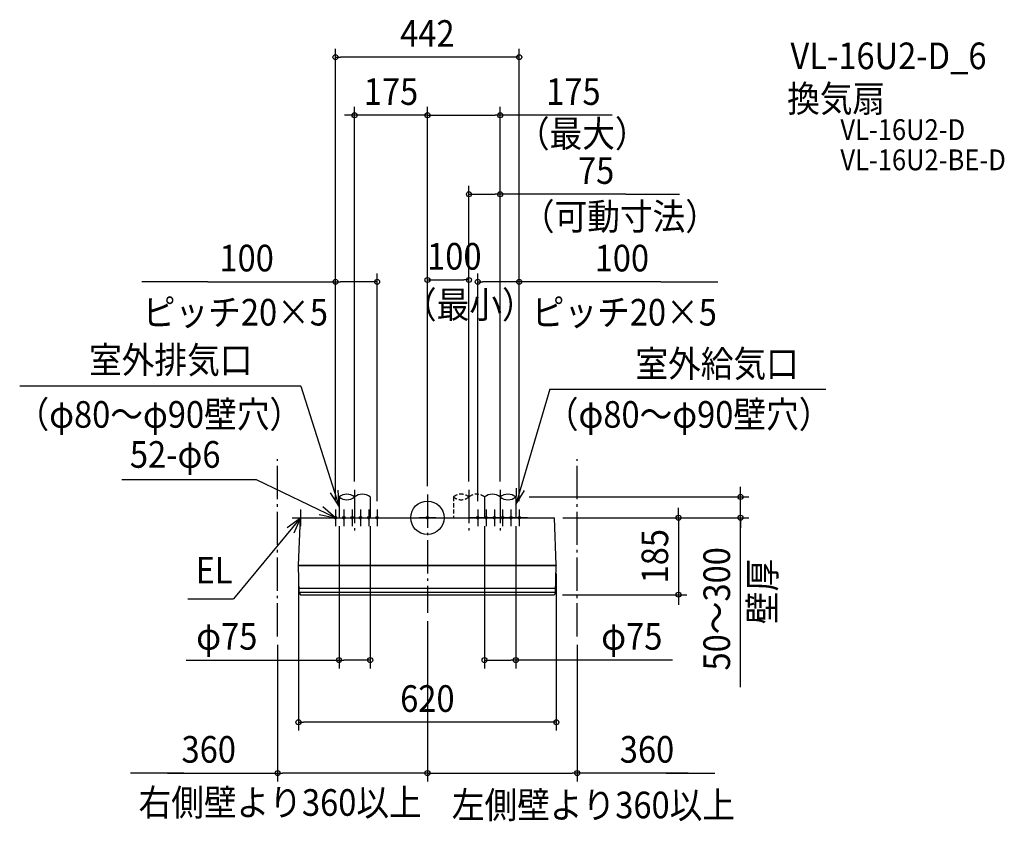
# Model space of a CAD drawing. Extents: x -980 to 1387, y -730 to 1198.
import ezdxf
from ezdxf.enums import TextEntityAlignment as Align

# ---------------------------------------------------------------- set-up
doc = ezdxf.new("R2010")
doc.units = 0
doc.header["$LTSCALE"] = 20
doc.header["$PDMODE"] = 3
doc.header["$PDSIZE"] = -2
doc.linetypes.add('DASHDOT', pattern=[5.5, 4, -0.6, 0.3, -0.6])
doc.linetypes.add('DASHED', pattern=[0.75, 0.5, -0.25])
for name, color, linetype in [('ARRANGE', 1, 'CONTINUOUS'), ('BASIS', 6, 'DASHDOT'), ('DETAIL', 5, 'CONTINUOUS'), ('ETC', 61, 'CONTINUOUS'), ('FIX', 11, 'CONTINUOUS'), ('NOTE', 4, 'CONTINUOUS'), ('OUTLINE', 3, 'CONTINUOUS'), ('SERVICESPACE', 2, 'DASHDOT'), ('SIZE', 30, 'CONTINUOUS')]:
    doc.layers.add(name, color=color, linetype=linetype)
doc.styles.get("Standard").update_dxf_attribs({"font": 'SIMPLEX.shx', "width": 0.9, "height": 64, "bigfont": 'BIGFONT.shx'})

msp = doc.modelspace()

# ---------------------------------------------------------------- linework, layer by layer
at = {"layer": 'ARRANGE', "color": 1, "linetype": 'CONTINUOUS'}
msp.add_circle((0, 0), 40, dxfattribs=at)
msp.add_point((0, 0), dxfattribs=at)
at = {"layer": 'BASIS', "color": 6, "linetype": 'DASHDOT'}
for p, q in [((-175, 67.220927), (-175, -40.853091)), ((0, 55.933621), (0, -228.68467)), ((100, 67.22194), (100, -40.852078)), ((175, 67.220927), (175, -40.853091))]:
    msp.add_line(p, q, dxfattribs=at)
at = {"layer": 'DETAIL', "color": 5, "linetype": 'CONTINUOUS'}
for p, q in [((-212.5, 50.000083), (-212.5, 0.000083)), ((-137.5, 50.000792), (-137.5, 0.000792)), ((137.5, 50.000792), (137.5, 0.000792)), ((212.5, 50.000083), (212.5, 0.000083)), ((-310, -114.004031), (-305.371804, 0)), ((-305.371804, 0), (305.363849, 0.00225)), ((310, -114.19775), (305.363849, 0.00225)), ((-310, -114.004031), (-310, -114.2)), ((-310, -114.2), (310, -114.19775)), ((-310, -115), (309.991972, -114.99775)), ((-307.889902, -180.66393), (-310, -115)), ((-309.593638, -114.20225), (-309.513638, -115.00225)), ((307.881947, -180.66168), (309.991972, -115)), ((309.542961, -114.2), (309.462961, -115)), ((-308.264721, -169), (308.256765, -168.99775)), ((-307.943373, -179), (307.935417, -178.99775)), ((-304.86162, -185), (304.853664, -184.99775))]:
    msp.add_line(p, q, dxfattribs=at)
at = {"layer": 'DETAIL', "color": 5, "linetype": 'DASHED'}
for p, q in [((62.5, 50.001097), (62.5, 0.001097)), ((137.5, 50.001805), (137.5, 0.001805))]:
    msp.add_line(p, q, dxfattribs=at)
at = {"layer": 'DETAIL', "color": 5, "linetype": 'CONTINUOUS'}
for centre, radius, start, end in [((-193.75, 27.108466), 29.590347, 50.679879, 129.320121), ((-193.75, 72.891701), 29.590347, 230.679879, 309.320121), ((-156.25, 27.108466), 29.590347, 50.679879, 129.320121), ((156.25, 27.108466), 29.590347, 50.679879, 129.320121), ((193.75, 27.108466), 29.590347, 50.679879, 129.320121), ((193.75, 72.891701), 29.590347, 230.679879, 309.320121), ((-302.896755, -180.40225), 5, 183, 246.860383), ((302.888799, -180.4), 5, 293.139617, 357)]:
    msp.add_arc(centre, radius, start, end, dxfattribs=at)
at = {"layer": 'DETAIL', "color": 5, "linetype": 'DASHED'}
for centre, start, end in [((81.25, 27.109479), 50.679879, 129.320121), ((81.25, 72.892714), 230.679879, 309.320121), ((118.75, 27.109479), 50.679879, 129.320121)]:
    msp.add_arc(centre, 29.590347, start, end, dxfattribs=at)
at = {"layer": 'FIX', "color": 11, "linetype": 'CONTINUOUS'}
for centre in [(-221, 0), (-201, 0), (-181, 0), (-161, 0), (-141, 0), (-121, 0), (0, 0), (121, 0), (141, 0), (161, 0), (181, 0), (201, 0), (221, 0)]:
    msp.add_circle(centre, 3, dxfattribs=at)
at = {"layer": 'NOTE', "color": 4, "linetype": 'CONTINUOUS'}
for p, q in [((-303.90215, 316.021154), (-980.284683, 316.021154)), ((-303.90215, 316.021154), (-212.5, 26.315388)), ((294.82126, 308.953283), (212.5, 31.557118)), ((294.82126, 308.953283), (958.00548, 308.953283)), ((-410.885691, 90.824443), (-734.3634, 90.824443)), ((-221.000021, -0.000076), (-410.885691, 90.824443)), ((213.56732, 71.542876), (212.5, 31.557118)), ((-233.998156, 60.047113), (-212.5, 26.315388)), ((-212.5, 26.315388), (-214.252086, 66.276997)), ((212.5, 31.557118), (233.417205, 65.65214)), ((-221.000004, 0.000001), (-251.299791, 26.113654)), ((-305.371804, 0), (-466.422751, -194.623073)), ((-337.517554, -23.804428), (-305.371804, 0)), ((-325.371804, 0), (-285.371804, 0)), ((-305.371804, 0), (-321.308625, -36.688114)), ((-305.371804, 20), (-305.371804, -20)), ((-260.297216, 7.465194), (-221.000004, 0.000001)), ((-241, 0), (-201, 0)), ((-221, 20), (-221, -20)), ((-221, 0), (-181, 0)), ((-201, 20), (-201, -20)), ((-201, 0), (-161, 0)), ((-181, 20), (-181, -20)), ((-181, 0), (-141, 0)), ((-161, 20), (-161, -20)), ((-161, 0), (-121, 0)), ((-141, 20), (-141, -20)), ((-141, 0), (-101, 0)), ((-121, 20), (-121, -20)), ((20, 0), (-20, 0)), ((0, 20), (0, -20)), ((141, 0), (101, 0)), ((121, 20), (121, -20)), ((161, 0), (121, 0)), ((141, 20), (141, -20)), ((181, 0), (141, 0)), ((161, 20), (161, -20)), ((201, 0), (161, 0)), ((181, 20), (181, -20)), ((221, 0), (181, 0)), ((201, 20), (201, -20)), ((241, 0), (201, 0)), ((221, 20), (221, -20)), ((-576.320542, -194.623073), (-466.422751, -194.623073))]:
    msp.add_line(p, q, dxfattribs=at)
at = {"layer": 'OUTLINE', "color": 3, "linetype": 'CONTINUOUS'}
for p, q in [((-310, -114.004031), (-305.371804, 0)), ((-305.371804, 0), (305.363849, 0.00225)), ((310, -114.19775), (305.363849, 0.00225)), ((-310, -114.004031), (-310, -114.2)), ((-310, -114.2), (310, -114.19775)), ((-310, -115), (309.991972, -114.99775)), ((-307.889902, -180.66393), (-310, -115)), ((-309.593638, -114.20225), (-309.513638, -115.00225)), ((307.881947, -180.66168), (309.991972, -115)), ((309.542961, -114.2), (309.462961, -115)), ((-304.86162, -185), (304.853664, -184.99775))]:
    msp.add_line(p, q, dxfattribs=at)
for centre, start, end in [((-302.896755, -180.40225), 183, 246.860383), ((302.888799, -180.4), 293.139617, 357)]:
    msp.add_arc(centre, 5, start, end, dxfattribs=at)
at = {"layer": 'SERVICESPACE', "color": 2, "linetype": 'DASHDOT'}
for p, q in [((-360, -285.498875), (-360, 140.501125)), ((360, -285.498875), (360, 140.501125))]:
    msp.add_line(p, q, dxfattribs=at)
at = {"layer": 'SIZE', "color": 30, "linetype": 'CONTINUOUS'}
for p, q in [((-221, 40), (-221, 1127.498419)), ((221, 40), (221, 1127.498419)), ((-221, 1107.498419), (-209, 1107.498419)), ((209, 1107.498419), (-209, 1107.498419)), ((221, 1107.498419), (209, 1107.498419)), ((-175, 87.220972), (-175, 987.823245)), ((0, 75.933621), (0, 987.823245)), ((0, 75.933621), (0, 987.823245)), ((175, 87.220714), (175, 987.823245)), ((-187, 967.823245), (-199, 967.823245)), ((-175, 967.823245), (-187, 967.823245)), ((0, 967.823245), (-175, 967.823245)), ((0, 967.823245), (12, 967.823245)), ((0, 967.823245), (12, 967.823245)), ((12, 967.823245), (24, 967.823245)), ((12, 967.823245), (163, 967.823245)), ((175, 967.823245), (163, 967.823245)), ((444.64596, 967.823245), (175, 967.823245)), ((100, 87.22194), (100, 797.848009)), ((175, 87.220714), (175, 797.848009)), ((100, 777.848009), (112, 777.848009)), ((112, 777.848009), (163, 777.848009)), ((175, 777.848009), (163, 777.848009)), ((477.352973, 777.848009), (175, 777.848009)), ((477.352973, 777.848009), (606.546224, 777.848009)), ((-221, 40), (-221, 587.395379)), ((-121, 40), (-121, 587.395379)), ((0, 75.933621), (0, 591.705952)), ((0, 571.705952), (12, 571.705952)), ((12, 571.705952), (88, 571.705952)), ((100, 571.705952), (88, 571.705952)), ((100, 87.22194), (100, 591.705952)), ((121, 40), (121, 587.337989)), ((221, 40), (221, 587.337989)), ((-528.136025, 567.395379), (-686.791749, 567.395379)), ((-528.136025, 567.395379), (-221, 567.395379)), ((-221, 567.395379), (-209, 567.395379)), ((-133, 567.395379), (-209, 567.395379)), ((-121, 567.395379), (-133, 567.395379)), ((121, 567.337989), (133, 567.337989)), ((209, 567.337989), (133, 567.337989)), ((221, 567.337989), (209, 567.337989)), ((561.20395, 567.337989), (221, 567.337989)), ((561.20395, 567.337989), (698.517372, 567.337989)), ((752.745943, 62.00177), (752.745943, 74.00177)), ((245, 50.00177), (772.745943, 50.00177)), ((752.745943, 50.00177), (752.745943, 62.00177)), ((752.745943, 0.002188), (752.745943, 50.00177)), ((752.745943, 0.002188), (752.745943, 50.00177)), ((603.92198, 12.00225), (603.92198, 24.00225)), ((325.363849, 0.00225), (623.92198, 0.00225)), ((325.363851, 0.002188), (772.745943, 0.002188)), ((603.92198, 0.00225), (603.92198, 12.00225)), ((603.92198, 0.00225), (603.92198, -184.99775)), ((752.745943, -407.475017), (752.745943, 0.002188)), ((752.745943, 0.002188), (752.745943, -11.997812)), ((-212.5, -19.999658), (-212.5, -362.132673)), ((-137.5, -19.999208), (-137.5, -362.132673)), ((137.5, -19.998195), (137.5, -362.132673)), ((212.5, -19.999917), (212.5, -362.132673)), ((752.745943, -11.997812), (752.745943, -23.997812)), ((-310, -134.2), (-310, -511.714606)), ((310, -134.19775), (310, -511.714606)), ((324.853664, -184.99775), (623.92198, -184.99775)), ((603.92198, -184.99775), (603.92198, -196.99775)), ((603.92198, -196.99775), (603.92198, -208.99775)), ((0, -248.68467), (0, -633.928159)), ((0, -248.68467), (0, -633.928159)), ((-360, -305.498875), (-360, -633.928159)), ((360, -305.498875), (360, -633.928159)), ((-579.959692, -342.132673), (-212.5, -342.132673)), ((-212.5, -342.132673), (-200.5, -342.132673)), ((-149.5, -342.132673), (-200.5, -342.132673)), ((-137.5, -342.132673), (-149.5, -342.132673)), ((137.5, -342.132673), (149.5, -342.132673)), ((149.5, -342.132673), (200.5, -342.132673)), ((212.5, -342.132673), (200.5, -342.132673)), ((589.231388, -342.132673), (212.5, -342.132673)), ((-310, -491.714606), (-298, -491.714606)), ((298, -491.714606), (-298, -491.714606)), ((310, -491.714606), (298, -491.714606)), ((-585.734004, -613.928159), (-713.66098, -613.928159)), ((-624.795881, -613.928159), (-360, -613.928159)), ((-360, -613.928159), (-348, -613.928159)), ((-12, -613.928159), (-348, -613.928159)), ((0, -613.928159), (-12, -613.928159)), ((0, -613.928159), (12, -613.928159)), ((12, -613.928159), (348, -613.928159)), ((360, -613.928159), (348, -613.928159)), ((627.128316, -613.928159), (360, -613.928159)), ((573.859102, -613.928159), (691.029899, -613.928159))]:
    msp.add_line(p, q, dxfattribs=at)
for centre in [(-221, 1107.498419), (221, 1107.498419), (-175, 967.823245), (0, 967.823245), (0, 967.823245), (175, 967.823245), (100, 777.848009), (175, 777.848009), (-221, 567.395379), (-121, 567.395379), (0, 571.705952), (100, 571.705952), (121, 567.337989), (221, 567.337989), (752.745943, 50.00177), (603.92198, 0.00225), (752.745943, 0.002188), (603.92198, -184.99775), (-212.5, -342.132673), (-137.5, -342.132673), (137.5, -342.132673), (212.5, -342.132673), (-310, -491.714606), (310, -491.714606), (-360, -613.928159), (0, -613.928159), (0, -613.928159), (360, -613.928159)]:
    msp.add_circle(centre, 6, dxfattribs=at)

# ---------------------------------------------------------------- texts
at = {"layer": 'ETC', "color": 61, "linetype": 'CONTINUOUS', "width": 0.9}
for s, height, p in [('VL-16U2-D_6', 64, (872.954731, 1078.689757)), ('換気扇', 64, (865.039024, 975.733604)), ('VL-16U2-D', 50, (993.085776, 908.221422)), ('VL-16U2-BE-D', 50, (993.085776, 835.644772))]:
    msp.add_text(s, height=height, dxfattribs=at).set_placement(p)
at = {"layer": 'NOTE', "color": 4, "linetype": 'CONTINUOUS', "width": 0.9}
for s, p in [('（最大）', (215.214583, 891.345643)), ('（可動寸法）', (227.171702, 692.29366)), ('（最小）', (-56.340874, 480.11573)), ('ピッチ20×5', (-684.186396, 462.1859)), ('ピッチ20×5', (250.994283, 462.12851)), ('室外排気口', (-813.43795, 347.41668)), ('室外給気口', (500.160078, 338.383144)), ('（φ80～φ90壁穴）', (-987.949825, 216.486242)), ('（φ80～φ90壁穴）', (284.74932, 216.486242)), ('52-φ6', (-715.342607, 120.254304)), ('EL', (-557.39992, -158.066995)), ('右側壁より360以上', (-694.448753, -716.645976)), ('左側壁より360以上', (58.795981, -722.669615))]:
    msp.add_text(s, height=64, dxfattribs=at).set_placement(p)
msp.add_text('壁厚', height=64, rotation=90, dxfattribs=at).set_placement((837.626656, -255.838797))
at = {"layer": 'SIZE', "color": 30, "linetype": 'CONTINUOUS', "width": 0.9}
for s, p in [('442', (0, 1132.498419)), ('175', (-87.5, 992.823245)), ('175', (351.074531, 992.823245)), ('75', (405.724402, 802.848009)), ('100', (-434.564596, 592.395379)), ('100', (64.859601, 596.705952)), ('100', (467.632521, 592.337989)), ('φ75', (-482.273978, -317.132673)), ('φ75', (491.545673, -317.132673)), ('620', (0, -466.714606)), ('360', (-525.738738, -588.928159)), ('360', (528.071173, -588.928159))]:
    msp.add_text(s, height=64, dxfattribs=at).set_placement(p, align=Align.CENTER)
for s, p in [('185', (578.92198, -92.49775)), ('50～300', (727.745943, -219.000732))]:
    msp.add_text(s, height=64, rotation=90, dxfattribs=at).set_placement(p, align=Align.CENTER)

doc.saveas('drawing.dxf')
